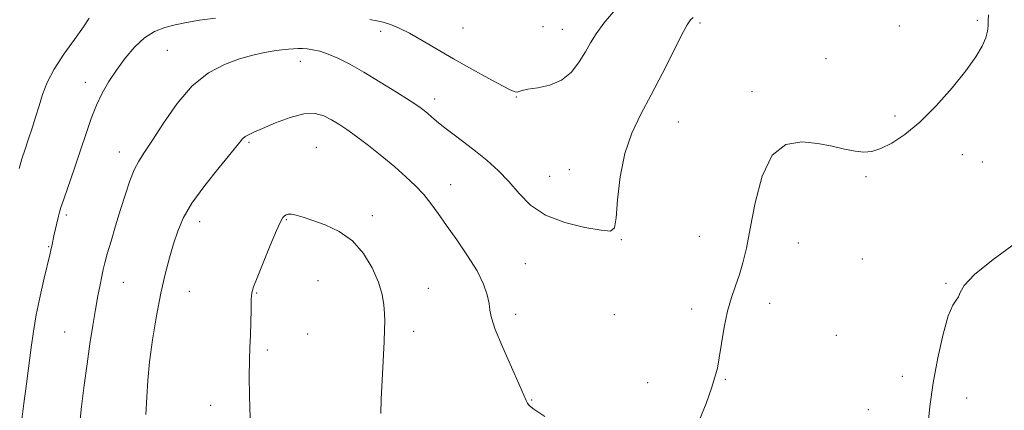
# Model space of a CAD drawing. Extents: x 2087300 to 2090200, y 349800 to 352700.
# Drawn here: x 2089029 to 2089309, y 350108 to 350219 of the extents above; entities that cross this region are included whole.
import ezdxf

# ---------------------------------------------------------------- set-up
doc = ezdxf.new("R2010")
doc.units = 0
doc.header["$MEASUREMENT"] = 0
for name, color, linetype, lineweight in [('DTM SPOT ELEVATION', 2, 'Continuous', 13), ('INDEX CONTOUR', 41, 'Continuous', 13), ('INTERMEDIATE CONTOUR', 44, 'Continuous', 0)]:
    doc.layers.add(name, color=color, linetype=linetype, lineweight=lineweight)

msp = doc.modelspace()

# ---------------------------------------------------------------- linework, layer by layer
at = {"layer": 'DTM SPOT ELEVATION'}
for p in [(2089301.79, 350219.3, 1181.7), (2089131.86, 350216.21, 1178.5), (2089155.28, 350217.11, 1176.9), (2089178.1, 350217.49, 1176.3), (2089183.59, 350216.72, 1177.2), (2089222.8, 350218.52, 1180.3), (2089279.53, 350217.68, 1180.3), (2089071.19, 350210.73, 1179.1), (2089258.63, 350208.34, 1181.2), (2089109, 350207.65, 1180.7), (2089047.85, 350201.65, 1177.4), (2089147.28, 350196.93, 1179.5), (2089170.46, 350197.51, 1178.1), (2089237.62, 350198.94, 1181.7), (2089278.26, 350192.05, 1181.7), (2089216.64, 350190.32, 1180.9), (2089094.39, 350184.58, 1182.2), (2089113.57, 350183.13, 1183.1), (2089057.51, 350181.79, 1179.4), (2089297.44, 350181.07, 1182.6), (2089303.14, 350178.94, 1182.8), (2089179.96, 350174.92, 1179.2), (2089185.58, 350176.73, 1179.2), (2089270.09, 350174.81, 1182.2), (2089151.8, 350172.48, 1181.2), (2089042.44, 350163.89, 1178.3), (2089129.48, 350163.67, 1183.7), (2089080.33, 350161.97, 1182.6), (2089105.02, 350162.5, 1184.1), (2089222.59, 350157.8, 1181.3), (2089037.4, 350154.85, 1177.9), (2089200.43, 350156.86, 1180.1), (2089250.79, 350155.85, 1182.7), (2089173.06, 350150.04, 1180.8), (2089269, 350151.33, 1183.2), (2089058.58, 350144.71, 1180.8), (2089114.08, 350145.12, 1184.7), (2089292.83, 350144.36, 1183.9), (2089077.38, 350142.16, 1182.9), (2089096.6, 350141.63, 1184.1), (2089145.42, 350142.99, 1183.5), (2089242.64, 350138.72, 1182.5), (2089170.32, 350135.59, 1181.4), (2089198.41, 350135.47, 1180.7), (2089220.46, 350137.09, 1181.6), (2089041.96, 350130.57, 1179.1), (2089111.11, 350129.96, 1184.8), (2089141.28, 350130.75, 1183.7), (2089261.61, 350129.58, 1183.2), (2089099.64, 350125.38, 1184.3), (2089207.89, 350116.15, 1181.4), (2089230.05, 350117.07, 1182.1), (2089280.36, 350117.93, 1183.6), (2089083.45, 350109.67, 1183.4), (2089174.83, 350111.18, 1181.9), (2089298.74, 350111.77, 1184.5), (2089270.76, 350108.46, 1183.5)]:
    msp.add_point(p, dxfattribs=at)
at = {"layer": 'INDEX CONTOUR'}
msp.add_polyline3d([(2089220.846, 350220.119, 1180), (2089220.134, 350219.429, 1180), (2089219.155, 350217.979, 1180), (2089217.558, 350215.051, 1180), (2089215.121, 350210.217, 1180), (2089212.114, 350204.215, 1180), (2089208.934, 350198.0729, 1180), (2089205.941, 350192.533, 1180), (2089203.355, 350187.198, 1180), (2089201.361, 350181.385, 1180), (2089200.074, 350174.738, 1180), (2089199.334, 350168.201, 1180), (2089198.912, 350163.0439, 1180), (2089198.481, 350160.202, 1180), (2089197.331, 350159.269, 1180), (2089194.652, 350159.502, 1180), (2089189.988, 350160.3081, 1180), (2089184.278, 350161.687, 1180), (2089178.815, 350163.788, 1180), (2089174.577, 350166.669, 1180), (2089171.294, 350170.011, 1180), (2089168.386, 350173.4041, 1180), (2089165.375, 350176.522, 1180), (2089162.1989, 350179.375, 1180), (2089158.9, 350182.06, 1180), (2089155.558, 350184.633, 1180), (2089152.42, 350186.997, 1180), (2089149.77, 350189.016, 1180), (2089147.809, 350190.594, 1180), (2089146.397, 350191.808, 1180), (2089145.309, 350192.772, 1180), (2089144.263, 350193.644, 1180), (2089142.76, 350194.738, 1180), (2089140.242, 350196.408, 1180), (2089136.376, 350198.863, 1180), (2089131.726, 350201.7351, 1180), (2089127.076, 350204.513, 1180), (2089123.062, 350206.779, 1180), (2089119.713, 350208.493, 1180), (2089116.91, 350209.709, 1180), (2089114.546, 350210.492, 1180), (2089112.567, 350210.939, 1180), (2089110.938, 350211.159, 1180), (2089109.595, 350211.247, 1180), (2089108.38, 350211.244, 1180), (2089107.11, 350211.181, 1180), (2089105.6171, 350211.076, 1180), (2089103.79, 350210.896, 1180), (2089101.535, 350210.598, 1180), (2089098.7721, 350210.13, 1180), (2089095.486, 350209.405, 1180), (2089091.68, 350208.328, 1180), (2089087.396, 350206.754, 1180), (2089082.8411, 350204.331, 1180), (2089078.262, 350200.656, 1180), (2089073.909, 350195.587, 1180), (2089070.035, 350190.024, 1180), (2089066.8939, 350185.127, 1180), (2089064.643, 350181.713, 1180), (2089063.042, 350179.225, 1180), (2089061.756, 350176.764, 1180), (2089060.501, 350173.609, 1180), (2089059.205, 350169.766, 1180), (2089057.846, 350165.419, 1180), (2089056.438, 350160.812, 1180), (2089055.12, 350156.425, 1180), (2089054.061, 350152.7989, 1180), (2089053.373, 350150.275, 1180), (2089052.923, 350148.391, 1180), (2089052.52, 350146.489, 1180), (2089052.011, 350144.015, 1180), (2089051.386, 350140.847, 1180), (2089050.677, 350136.969, 1180), (2089049.912, 350132.386, 1180), (2089049.11, 350127.18, 1180), (2089048.291, 350121.452, 1180), (2089047.4801, 350115.364, 1180), (2089046.73, 350109.319, 1180), (2089046.102, 350103.784, 1180)], dxfattribs=at)
at = {"layer": 'INTERMEDIATE CONTOUR'}
for points in [[(2089198.644, 350222.248, 1178), (2089195.412, 350218.501, 1178), (2089193.201, 350215.492, 1178), (2089191.623, 350212.915, 1178), (2089190.173, 350210.326, 1178), (2089188.415, 350207.436, 1178), (2089186.18, 350204.583, 1178), (2089183.3661, 350202.259, 1178), (2089179.999, 350200.819, 1178), (2089176.601, 350200.064, 1178), (2089173.824, 350199.654, 1178), (2089172.135, 350199.3151, 1178), (2089170.775, 350198.878, 1178), (2089170.193, 350198.926, 1178), (2089168.983, 350199.418, 1178), (2089166.593, 350200.628, 1178), (2089162.686, 350202.717, 1178), (2089157.792, 350205.41, 1178), (2089152.659, 350208.321, 1178), (2089143.724, 350213.58, 1178), (2089140.119, 350215.605, 1178), (2089137.116, 350217.083, 1178), (2089134.636, 350218.093, 1178), (2089132.573, 350218.758, 1178), (2089130.7679, 350219.202, 1178), (2089128.842, 350219.5561, 1178)], [(2089048.9069, 350219.874, 1176), (2089047.2659, 350217.4171, 1176), (2089044.686, 350213.86, 1176), (2089041.675, 350209.649, 1176), (2089038.929, 350205.406, 1176), (2089036.973, 350201.616, 1176), (2089035.647, 350198.209, 1176), (2089034.624, 350194.978, 1176), (2089033.633, 350191.763, 1176), (2089032.632, 350188.59, 1176), (2089031.639, 350185.532, 1176), (2089030.674, 350182.638, 1176), (2089029.766, 350179.865, 1176), (2089028.951, 350177.144, 1176)], [(2089084.855, 350219.89, 1178), (2089080.346, 350219.303, 1178), (2089076.623, 350218.67, 1178), (2089073.3911, 350217.992, 1178), (2089070.394, 350217.218, 1178), (2089067.518, 350216.094, 1178), (2089064.687, 350214.32, 1178), (2089061.859, 350211.705, 1178), (2089059.132, 350208.519, 1178), (2089056.639, 350205.144, 1178), (2089054.48, 350201.866, 1178), (2089052.619, 350198.593, 1178), (2089050.987, 350195.14, 1178), (2089049.503, 350191.338, 1178), (2089048.041, 350187.101, 1178), (2089046.462, 350182.362, 1178), (2089044.704, 350177.2001, 1178), (2089041.65, 350168.375, 1178), (2089040.867, 350166.041, 1178), (2089040.468, 350164.695, 1178), (2089040.175, 350163.489, 1178), (2089038.867, 350157.915, 1178), (2089038.323, 350155.446, 1178), (2089037.997, 350153.885, 1178), (2089037.697, 350152.564, 1178), (2089036.123, 350145.901, 1178), (2089034.953, 350140.764, 1178), (2089033.85, 350135.482, 1178), (2089033.0081, 350130.689, 1178), (2089032.352, 350126.117, 1178), (2089031.063, 350115.831, 1178), (2089030.342, 350110.169, 1178), (2089029.63, 350104.829, 1178)], [(2089304.916, 350220.862, 1182), (2089304.853, 350219.201, 1182), (2089304.827, 350217.743, 1182), (2089304.6649, 350216.201, 1182), (2089304.165, 350214.354, 1182), (2089303.122, 350211.988, 1182), (2089301.309, 350208.916, 1182), (2089298.498, 350204.96, 1182), (2089294.592, 350200.099, 1182), (2089290.031, 350194.953, 1182), (2089285.3849, 350190.304, 1182), (2089281.14, 350186.769, 1182), (2089277.433, 350184.326, 1182), (2089274.314, 350182.788, 1182), (2089271.756, 350181.983, 1182), (2089269.433, 350181.774, 1182), (2089266.942, 350182.039, 1182), (2089263.949, 350182.644, 1182), (2089260.397, 350183.43, 1182), (2089256.296, 350184.229, 1182), (2089251.752, 350184.72, 1182), (2089247.244, 350183.969, 1182), (2089243.346, 350180.89, 1182), (2089240.485, 350174.883, 1182), (2089238.5049, 350167.304, 1182), (2089237.103, 350159.997, 1182), (2089236.001, 350154.388, 1182), (2089235.025, 350150.237, 1182), (2089234.025, 350146.887, 1182), (2089232.897, 350143.734, 1182), (2089231.719, 350140.385, 1182), (2089230.615, 350136.5, 1182), (2089229.683, 350131.923, 1182), (2089228.918, 350127.228, 1182), (2089228.288, 350123.1749, 1182), (2089227.732, 350120.23, 1182), (2089227.062, 350117.694, 1182), (2089226.059, 350114.572, 1182), (2089224.557, 350110.22, 1182), (2089222.584, 350105.38, 1182)], [(2089178.604, 350106.476, 1182), (2089175.52, 350108.542, 1182), (2089174.134, 350109.649, 1182), (2089173.643, 350110.304, 1182), (2089173.309, 350111.051, 1182), (2089172.675, 350112.577, 1182), (2089171.353, 350115.603, 1182), (2089169.147, 350120.494, 1182), (2089166.619, 350126.175, 1182), (2089164.525, 350131.2141, 1182), (2089163.408, 350134.566, 1182), (2089162.9751, 350136.751, 1182), (2089162.724, 350138.6749, 1182), (2089162.1989, 350141.097, 1182), (2089161.135, 350144.177, 1182), (2089159.315, 350147.926, 1182), (2089156.65, 350152.265, 1182), (2089153.568, 350156.766, 1182), (2089150.6261, 350160.91, 1182), (2089148.231, 350164.313, 1182), (2089146.187, 350167.134, 1182), (2089144.149, 350169.666, 1182), (2089141.82, 350172.17, 1182), (2089139.084, 350174.778, 1182), (2089135.878, 350177.589, 1182), (2089132.217, 350180.6321, 1182), (2089128.452, 350183.637, 1182), (2089125.018, 350186.26, 1182), (2089122.232, 350188.254, 1182), (2089119.935, 350189.751, 1182), (2089117.853, 350190.979, 1182), (2089115.707, 350192.07, 1182), (2089113.2, 350192.761, 1182), (2089110.031, 350192.695, 1182), (2089106.074, 350191.668, 1182), (2089101.908, 350190.094, 1182), (2089098.287, 350188.543, 1182), (2089095.781, 350187.453, 1182), (2089094.228, 350186.738, 1182), (2089093.278, 350186.184, 1182), (2089092.538, 350185.51, 1182), (2089091.43, 350184.176, 1182), (2089089.328, 350181.579, 1182), (2089085.88, 350177.376, 1182), (2089081.825, 350172.27, 1182), (2089078.173, 350167.224, 1182), (2089075.685, 350162.964, 1182), (2089074.11, 350159.258, 1182), (2089072.949, 350155.6339, 1182), (2089071.788, 350151.66, 1182), (2089070.565, 350147.052, 1182), (2089069.305, 350141.565, 1182), (2089068.054, 350135.125, 1182), (2089066.931, 350128.355, 1182), (2089066.081, 350122.049, 1182), (2089065.586, 350116.749, 1182), (2089065.305, 350111.993, 1182), (2089065.0361, 350107.066, 1182)], [(2089131.915, 350107.321, 1184), (2089132.053, 350111.437, 1184), (2089132.313, 350116.835, 1184), (2089132.867, 350127.717, 1184), (2089133.015, 350131.235, 1184), (2089133.05, 350133.66, 1184), (2089132.982, 350135.776, 1184), (2089132.785, 350138.245, 1184), (2089132.276, 350141.232, 1184), (2089131.238, 350144.779, 1184), (2089129.49, 350148.828, 1184), (2089127.012, 350152.925, 1184), (2089123.823, 350156.515, 1184), (2089120.03, 350159.178, 1184), (2089116.09, 350161.027, 1184), (2089112.546, 350162.306, 1184), (2089109.823, 350163.222, 1184), (2089107.87, 350163.8231, 1184), (2089106.516, 350164.118, 1184), (2089105.595, 350164.129, 1184), (2089104.9721, 350163.931, 1184), (2089104.515, 350163.613, 1184), (2089104.073, 350163.135, 1184), (2089103.404, 350161.959, 1184), (2089102.245, 350159.418, 1184), (2089100.465, 350155.181, 1184), (2089098.4561, 350150.263, 1184), (2089096.739, 350146.014, 1184), (2089095.708, 350143.376, 1184), (2089095.235, 350141.661, 1184), (2089095.063, 350139.776, 1184), (2089094.972, 350136.903, 1184), (2089094.891, 350133.329, 1184), (2089094.787, 350129.62, 1184), (2089094.645, 350126.1411, 1184), (2089094.516, 350122.4629, 1184), (2089094.468, 350117.954, 1184), (2089094.549, 350112.257, 1184), (2089094.724, 350106.106, 1184)], [(2089312.651, 350155.871, 1184), (2089306.267, 350151.168, 1184), (2089300.974, 350146.888, 1184), (2089298.04, 350143.801, 1184), (2089296.864, 350141.798, 1184), (2089296.384, 350140.554, 1184), (2089295.72, 350139.632, 1184), (2089294.729, 350138.154, 1184), (2089293.454, 350135.135, 1184), (2089291.97, 350129.924, 1184), (2089290.468, 350123.218, 1184), (2089289.17, 350116.049, 1184), (2089288.2521, 350109.342, 1184), (2089287.692, 350103.584, 1184)]]:
    msp.add_polyline3d(points, dxfattribs=at)

doc.saveas('drawing.dxf')
